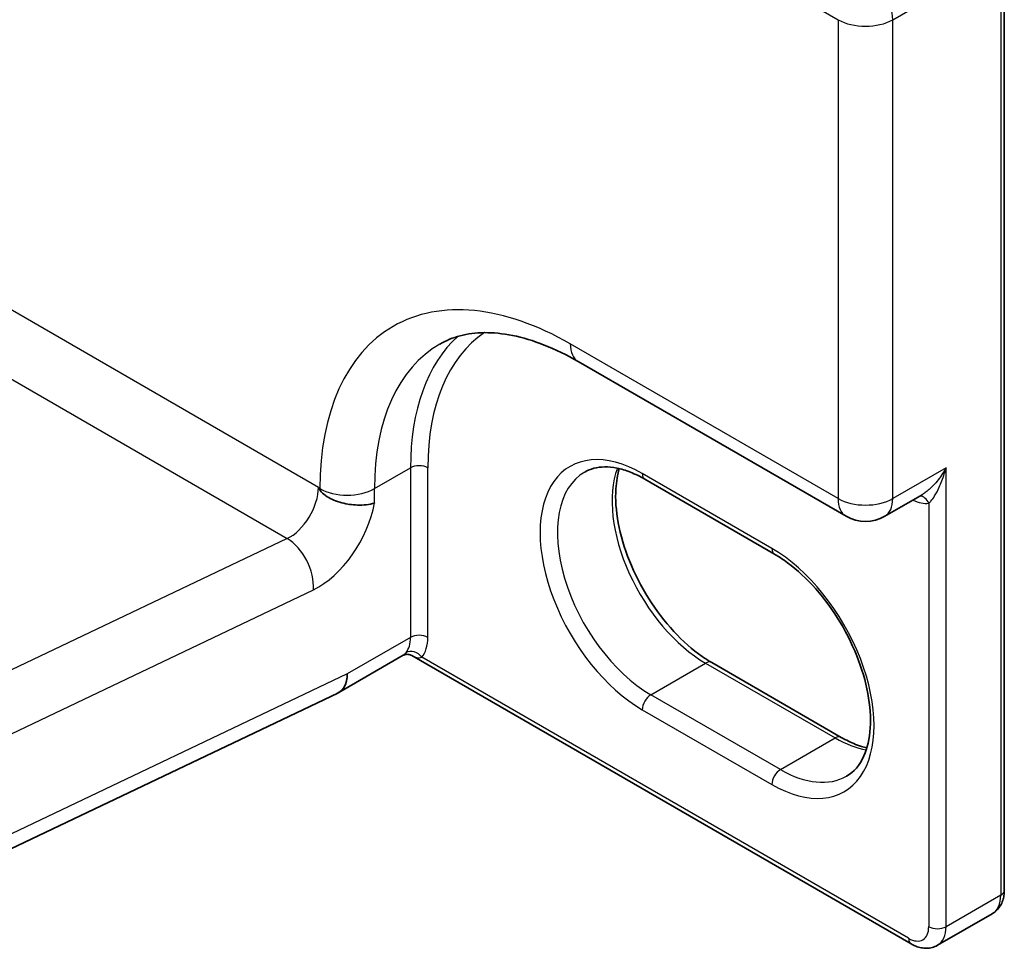
# Model space of a CAD drawing. Units: millimetres. Extents: x 7 to 8073, y 4 to 1690.
# Drawn here: x 150 to 152, y 36 to 39 of the extents above; entities that cross this region are included whole.
import ezdxf

# ---------------------------------------------------------------- set-up
doc = ezdxf.new("R2010")
doc.units = ezdxf.units.MM
doc.header["$LTSCALE"] = 0.5
doc.layers.add('Visible (ISO)', color=7, linetype='Continuous', lineweight=35)
doc.layers.add('Visible Narrow (ISO)', color=7, linetype='Continuous', lineweight=25)

msp = doc.modelspace()

# ---------------------------------------------------------------- linework, layer by layer
at = {"layer": 'Visible (ISO)'}
for p, q in [((152.37059, 36.54102), (152.37059, 40.35133)), ((151.2081, 37.9828), (151.93878, 37.56095)), ((151.74312, 37.45792), (151.38957, 37.66205)), ((152.04434, 37.56095), (152.14628, 37.6198)), ((150.73044, 37.18152), (150.55433, 37.07984)), ((152.11631, 36.39421), (150.75338, 37.1811)), ((151.57218, 37.16184), (151.92573, 36.95772)), ((149.11, 36.39183), (150.55163, 37.07852)), ((152.18854, 36.39036), (152.33781, 36.47654))]:
    msp.add_line(p, q, dxfattribs=at)
msp.add_arc((151.99156, 37.65236), 0.10556, 240, 300, dxfattribs=at)
for centre, major_axis, ratio, start_param, end_param in [((150.49878, 37.17607), (0.05556, -0.09623), 0.5773503, 6.1991146, 7.0685835), ((150.49878, 37.17642), (-0.05534, 0.09659), 0.5773419, 3.0977936, 3.926998)]:
    msp.add_ellipse(centre, major_axis=major_axis, ratio=ratio, start_param=start_param, end_param=end_param, dxfattribs=at)
for points, knots in [([(150.83033, 38.03068), (150.84734, 38.0405), (150.8657, 38.04806), (150.90595, 38.05859), (150.92787, 38.06154), (150.97558, 38.06207), (151.00135, 38.05961), (151.05614, 38.04854), (151.08514, 38.03991), (151.1453, 38.01618), (151.17646, 38.00107), (151.2081, 37.9828)], [3.92699082, 3.92699082, 3.92699082, 3.92699082, 4.08407045, 4.08407045, 4.24115008, 4.24115008, 4.39822972, 4.39822972, 4.55530935, 4.55530935, 4.71238898, 4.71238898, 4.71238898, 4.71238898]), ([(151.38957, 37.66205), (151.37627, 37.66972), (151.36313, 37.6761), (151.33761, 37.68617), (151.32523, 37.68986), (151.30165, 37.69463), (151.29045, 37.6957), (151.2695, 37.69547), (151.25975, 37.69417), (151.2417, 37.68945), (151.23339, 37.68604), (151.22568, 37.68159)], [1.57079633, 1.57079633, 1.57079633, 1.57079633, 1.72787596, 1.72787596, 1.88495559, 1.88495559, 2.04203522, 2.04203522, 2.19911486, 2.19911486, 2.35619449, 2.35619449, 2.35619449, 2.35619449]), ([(151.31986, 37.69083), (151.31499, 37.67453), (151.31179, 37.65605), (151.30877, 37.60754), (151.31089, 37.57587), (151.32326, 37.50918), (151.33353, 37.47415), (151.36148, 37.40438), (151.3792, 37.36965), (151.42025, 37.30432), (151.4436, 37.27374), (151.49324, 37.22008), (151.51951, 37.19698), (151.5546, 37.17252), (151.56342, 37.1669), (151.57218, 37.16184)], [2.8556986, 2.8556986, 2.8556986, 2.8556986, 3.0724261, 3.0724261, 3.3769201, 3.3769201, 3.6831477, 3.6831477, 3.9918285, 3.9918285, 4.3011168, 4.3011168, 4.6089346, 4.6089346, 4.712389, 4.712389, 4.712389, 4.712389]), ([(150.65198, 37.59711), (150.65168, 37.59702), (150.65138, 37.59692), (150.64468, 37.5949), (150.63751, 37.59344), (150.62198, 37.59164), (150.61367, 37.5913), (150.59124, 37.59201), (150.57683, 37.59399), (150.54682, 37.60186), (150.53332, 37.60765), (150.51569, 37.61874), (150.51036, 37.62328), (150.50499, 37.62939), (150.50367, 37.63121), (150.50271, 37.63289)], [-0.068974245, -0.068974245, -0.068974245, -0.068974245, -0.068515901, -0.068515901, -0.05887561, -0.05887561, -0.049236529, -0.049236529, -0.033852154, -0.033852154, -0.016625559, -0.016625559, -0.005222989, -0.005222989, 0, 0, 0, 0]), ([(151.94034, 36.852), (151.95976, 36.86321), (151.97579, 36.88118), (151.99674, 36.928), (152.00291, 36.95407), (152.00653, 37.01223), (152.0044, 37.0439), (151.99204, 37.11059), (151.98176, 37.14561), (151.95382, 37.21539), (151.9361, 37.25012), (151.89504, 37.31545), (151.8717, 37.34603), (151.82206, 37.39969), (151.79579, 37.42279), (151.7607, 37.44725), (151.75187, 37.45287), (151.74312, 37.45792)], [5.4977871, 5.4977871, 5.4977871, 5.4977871, 5.8935698, 5.8935698, 6.2140187, 6.2140187, 6.5185128, 6.5185128, 6.8247403, 6.8247403, 7.1334211, 7.1334211, 7.4427094, 7.4427094, 7.7505273, 7.7505273, 7.8539816, 7.8539816, 7.8539816, 7.8539816]), ([(150.73044, 37.18152), (150.73113, 37.18192), (150.73211, 37.18241), (150.73466, 37.18334), (150.73624, 37.18377), (150.73978, 37.18427), (150.74175, 37.18433), (150.7456, 37.18397), (150.74748, 37.18355), (150.75079, 37.18245), (150.75223, 37.18177), (150.75338, 37.1811)], [0.028506503, 0.028506503, 0.028506503, 0.028506503, 0.035745995, 0.035745995, 0.042985486, 0.042985486, 0.050224978, 0.050224978, 0.05746447, 0.05746447, 0.064703961, 0.064703961, 0.064703961, 0.064703961]), ([(151.92573, 36.95772), (151.93903, 36.95004), (151.95217, 36.94367), (151.97539, 36.93451), (151.9856, 36.93128), (151.99544, 36.92894)], [4.71238898, 4.71238898, 4.71238898, 4.71238898, 4.86946861, 4.86946861, 4.99828305, 4.99828305, 4.99828305, 4.99828305]), ([(152.33781, 36.47654), (152.34247, 36.47923), (152.34674, 36.48256), (152.35418, 36.49009), (152.35734, 36.49427), (152.36254, 36.50306), (152.36459, 36.50765), (152.36773, 36.51701), (152.36883, 36.52177), (152.37026, 36.53135), (152.37059, 36.53618), (152.37059, 36.54102)], [5.49778714, 5.49778714, 5.49778714, 5.49778714, 5.65486678, 5.65486678, 5.81194641, 5.81194641, 5.96902604, 5.96902604, 6.12610567, 6.12610567, 6.28318531, 6.28318531, 6.28318531, 6.28318531]), ([(152.18854, 36.39036), (152.18388, 36.38767), (152.17886, 36.38563), (152.16863, 36.38296), (152.16342, 36.38231), (152.15321, 36.3822), (152.14821, 36.38272), (152.13853, 36.38468), (152.13386, 36.38611), (152.12485, 36.38966), (152.1205, 36.39179), (152.11631, 36.39421)], [0.78539816, 0.78539816, 0.78539816, 0.78539816, 0.9424778, 0.9424778, 1.09955743, 1.09955743, 1.25663706, 1.25663706, 1.41371669, 1.41371669, 1.57079633, 1.57079633, 1.57079633, 1.57079633])]:
    msp.add_open_spline(points, degree=3, knots=knots, dxfattribs=at)
msp.add_open_spline([(150.49878, 37.6397), (150.50007, 37.63745), (150.50138, 37.63518), (150.50271, 37.63289)], degree=3, dxfattribs=at)
at = {"layer": 'Visible Narrow (ISO)'}
for p, q in [((152.36083, 40.33773), (152.36083, 36.52741)), ((151.18624, 39.33752), (151.91692, 38.91566)), ((152.0662, 38.91566), (152.21155, 38.99958)), ((151.91692, 38.91566), (151.91692, 37.60927)), ((152.0662, 37.60927), (152.0662, 38.91566)), ((150.49878, 37.6397), (148.76356, 38.64153)), ((148.76356, 38.45252), (150.41336, 37.5)), ((151.91692, 37.60927), (151.18624, 38.03112)), ((150.65198, 37.63648), (150.75019, 37.69318)), ((150.75019, 37.69318), (150.75019, 37.2305)), ((150.79733, 37.2305), (150.79733, 37.69318)), ((151.73622, 37.47318), (151.38266, 37.67731)), ((152.21155, 37.69318), (152.0662, 37.60927)), ((152.21155, 36.44122), (152.21155, 37.69318)), ((150.50271, 37.63648), (150.50271, 37.63289)), ((150.65198, 37.59711), (150.65198, 37.63648)), ((152.16441, 37.59632), (152.16441, 36.44122)), ((150.41336, 37.5), (149.08961, 36.86947)), ((149.16133, 36.72977), (150.48508, 37.36031)), ((150.75019, 37.2305), (150.57735, 37.13071)), ((152.10941, 36.40947), (150.78126, 37.17628)), ((151.40623, 37.07401), (151.55551, 37.16019)), ((151.55551, 37.16019), (151.90906, 36.95607)), ((150.57735, 37.13106), (149.14079, 36.44678)), ((150.57735, 37.13071), (150.57735, 37.13106)), ((151.75979, 36.86988), (151.40623, 37.07401)), ((151.38266, 37.03318), (151.73622, 36.82906)), ((151.75979, 36.86988), (151.90906, 36.95607)), ((152.36083, 36.52741), (152.21155, 36.44122))]:
    msp.add_line(p, q, dxfattribs=at)
for centre, major_axis, ratio, start_param, end_param in [((151.99156, 38.95875), (-0.05278, 0.09141), 0.5773503, 3.9269908, 5.4977871), ((151.99156, 38.95875), (0.10556, 0), 0.5773503, 3.9269908, 5.4977871), ((151.18624, 37.24184), (-0.48333, 0.83716), 0.5773503, 5.4977871, 7.0685835), ((151.35909, 37.34164), (-0.43056, 0.74574), 0.5773503, 0.1222611, 0.7853982), ((151.38266, 37.35525), (-0.41389, 0.71688), 0.5773503, 0.0406869, 0.7853982), ((151.26088, 37.28494), (-0.43056, 0.74574), 0.5773503, 0, 0.7853982), ((151.26088, 38.07422), (-0.05278, -0.09141), 0.5773503, 5.4977871, 6.2831853), ((151.38266, 37.35525), (-0.19722, 0.3416), 0.5773503, 5.4977871, 8.6393798), ((150.77376, 37.67958), (0.03333, 0), 0.5773503, 0.7853982, 2.3561945), ((151.40623, 37.36885), (-0.18056, 0.31273), 0.5773503, 0, 2.3561945), ((151.55551, 37.45504), (0.18056, -0.31273), 0.5773503, 3.5885519, 5.4977871), ((151.40623, 37.69092), (-0.01667, -0.02887), 0.5773503, 5.4977871, 6.2831853), ((150.42021, 37.59433), (-0.05556, -0.09623), 0.5773503, 0.6981317, 2.3561945), ((150.57735, 37.67958), (-0.10556, 0), 0.5773503, 0.7853982, 2.3561945), ((150.49878, 37.54897), (0.11111, 0.19245), 0.5773503, 3.8397244, 5.2737119), ((151.99156, 37.65236), (-0.05278, -0.09141), 0.5773503, 5.4977871, 6.2831853), ((151.99156, 37.65236), (-0.10556, 0), 0.5773503, 0.7853982, 2.3561945), ((151.99156, 37.65236), (0.05278, -0.09141), 0.5773503, 0, 0.7853982), ((152.11334, 37.72267), (0.06944, -0.12028), 0.5773503, 5.5757021, 6.0446381), ((152.14084, 37.58271), (-0.00415, 0.03307), 0.7933753, 5.034889, 6.1726921), ((150.40652, 37.40567), (-0.04778, 0.10031), 0.6254727, 3.9746024, 5.5453987), ((151.75979, 37.48679), (-0.01667, -0.02887), 0.5773503, 5.4977871, 6.2831853), ((151.73622, 37.15112), (0.19722, -0.3416), 0.5773503, 5.4977871, 8.6393798), ((150.67163, 37.27586), (0.05556, -0.09623), 0.5773503, 0.2167879, 0.7853982), ((150.77376, 37.21689), (0.03333, 0), 0.5773503, 0.7853982, 2.3561945), ((150.6952, 37.28947), (0.07222, -0.12509), 0.5773503, 0.2167879, 0.7853982), ((150.75769, 37.16267), (-0.02586, 0.02103), 0.7973852, 4.4170939, 5.9878902), ((151.55551, 37.13298), (0.01667, 0.02887), 0.5773503, 0, 0.7853982), ((151.40623, 37.04679), (-0.01667, -0.02887), 0.5773503, 3.9269908, 5.4977871), ((151.90906, 36.92885), (0.01667, 0.02887), 0.5773503, 0, 0.7853982), ((151.90906, 37.25092), (0.18056, -0.31273), 0.5773503, 5.4977871, 5.8362261), ((151.75979, 36.84267), (0.01667, 0.02887), 0.5773503, 0.7853982, 2.3561945), ((151.75979, 37.16473), (0.18056, -0.31273), 0.5773503, 5.4977871, 6.2831853), ((152.28226, 36.57277), (0.05556, -0.09623), 0.5773503, 0, 0.7853982), ((152.33726, 36.54102), (0.03333, 0), 0.5773503, 5.4977871, 6.2831853), ((152.10941, 36.47298), (0.03889, -0.06736), 0.5773503, 5.4977871, 7.0685835), ((152.18798, 36.45483), (0.03333, 0), 0.5773503, 3.9269908, 5.4977871), ((152.13298, 36.48658), (0.05556, -0.09623), 0.5773503, 0, 0.7853982), ((152.13298, 36.42308), (-0.01667, -0.02887), 0.5773503, 5.4977871, 6.2831853)]:
    msp.add_ellipse(centre, major_axis=major_axis, ratio=ratio, start_param=start_param, end_param=end_param, dxfattribs=at)
for points, knots in [([(152.21155, 37.69318), (152.20868, 37.68789), (152.2056, 37.6827), (152.19469, 37.66577), (152.18607, 37.65467), (152.16972, 37.6374), (152.16227, 37.63072), (152.15193, 37.62328), (152.14907, 37.62142), (152.14626, 37.61979)], [-0.0005546, -0.0005546, -0.0005546, -0.0005546, 0.01868099, 0.01868099, 0.06402845, 0.06402845, 0.09891111, 0.09891111, 0.1122758, 0.1122758, 0.1122758, 0.1122758]), ([(152.16441, 37.59632), (152.16628, 37.59787), (152.16831, 37.5999), (152.1737, 37.60614), (152.17715, 37.61093), (152.1849, 37.62339), (152.18914, 37.63145), (152.19824, 37.65144), (152.20288, 37.66373), (152.20854, 37.68202), (152.21011, 37.68757), (152.21155, 37.69318)], [-0.14251443, -0.14251443, -0.14251443, -0.14251443, -0.12574392, -0.12574392, -0.09891111, -0.09891111, -0.06402845, -0.06402845, -0.01868099, -0.01868099, 0.0005546, 0.0005546, 0.0005546, 0.0005546]), ([(150.73783, 37.18879), (150.73602, 37.18656), (150.73445, 37.18482), (150.73211, 37.18265), (150.73124, 37.18198), (150.73044, 37.18152)], [0, 0, 0, 0, 0.016720671, 0.016720671, 0.028506503, 0.028506503, 0.028506503, 0.028506503]), ([(150.75338, 37.1811), (150.75396, 37.18076), (150.75455, 37.18044), (150.75902, 37.17804), (150.7629, 37.1765), (150.76925, 37.17514), (150.7717, 37.1749), (150.77651, 37.17509), (150.77891, 37.17551), (150.78126, 37.17628)], [-0.064703961, -0.064703961, -0.064703961, -0.064703961, -0.060669302, -0.060669302, -0.033705168, -0.033705168, -0.016720671, -0.016720671, 0, 0, 0, 0])]:
    msp.add_open_spline(points, degree=3, knots=knots, dxfattribs=at)

doc.saveas('drawing.dxf')
